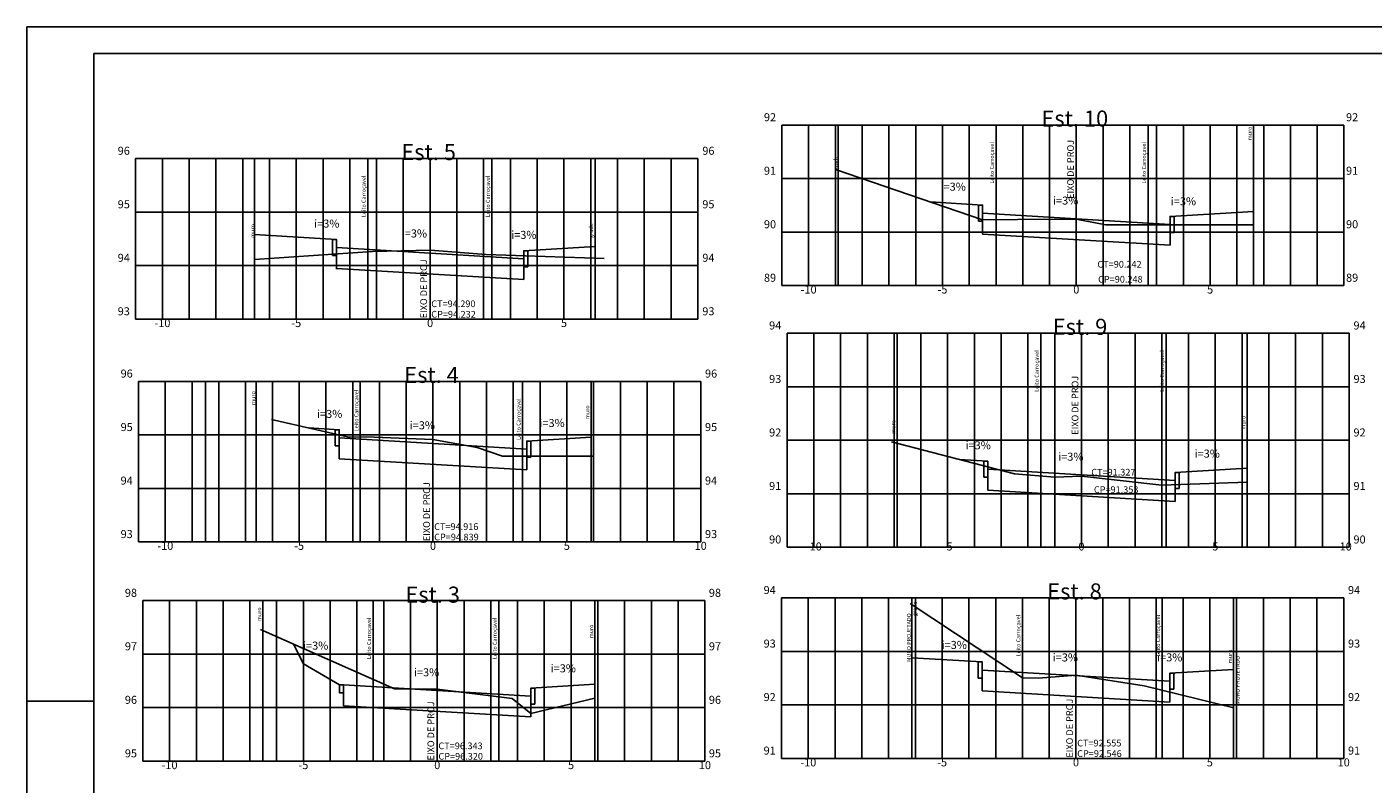
# Model space of a CAD drawing. Extents: x 191074 to 192549, y 1666590 to 1667731.
# Drawn here: x 191074 to 191577, y 1667448 to 1667731 of the extents above; entities that cross this region are included whole.
import ezdxf
from ezdxf.enums import TextEntityAlignment as Align

# ---------------------------------------------------------------- set-up
doc = ezdxf.new("R2010")
doc.units = 0
doc.header["$MEASUREMENT"] = 0
doc.layers.get('DEFPOINTS').update_dxf_attribs({"linetype": 'CONTINUOUS'})
for name, color, linetype in [('FORMATO_A1', 2, 'CONTINUOUS'), ('GABARITO', 6, 'CONTINUOUS'), ('MALHA', 8, 'CONTINUOUS'), ('PROJETO', 6, 'CONTINUOUS'), ('TERRENO', 3, 'CONTINUOUS'), ('XGRIDT', 2, 'CONTINUOUS')]:
    doc.layers.add(name, color=color, linetype=linetype)
doc.styles.add('L120', font='simplex.shx', dxfattribs={"height": 1.2})

msp = doc.modelspace()

# ---------------------------------------------------------------- linework, layer by layer
at = {"layer": 'DEFPOINTS', "linetype": 'CONTINUOUS'}
for p, q in [((191465.779, 1667659.367), (191465.779, 1667654.42)), ((191224.363, 1667646.515), (191224.363, 1667641.567)), ((191225.444, 1667575.37), (191225.444, 1667570.423)), ((191467.712, 1667563.628), (191467.712, 1667558.68)), ((191465.661, 1667488.576), (191465.661, 1667483.629)), ((191227.036, 1667483.03), (191227.036, 1667478.082))]:
    msp.add_line(p, q, dxfattribs=at)
at = {"layer": 'FORMATO_A1'}
for p, q in [((191824.488, 1667731.081), (191073.743, 1667731.081)), ((191073.743, 1667731.081), (191073.743, 1667182.021)), ((191098.743, 1667721.081), (191814.488, 1667721.081)), ((191098.743, 1667192.021), (191098.743, 1667721.081)), ((191098.743, 1667479.021), (191073.743, 1667479.021))]:
    msp.add_line(p, q, dxfattribs=at)
at = {"layer": 'GABARITO'}
for p, q in [((191411.121, 1667665.647), (191430.779, 1667664.467)), ((191430.779, 1667661.467), (191430.779, 1667653.667)), ((191500.779, 1667657.267), (191430.779, 1667661.467)), ((191531.979, 1667662.139), (191500.779, 1667660.267)), ((191531.979, 1667662.139), (191531.979, 1667657.127)), ((191158.763, 1667653.451), (191189.363, 1667651.615)), ((191158.763, 1667653.451), (191158.763, 1667644.096)), ((191500.779, 1667649.467), (191430.779, 1667653.667)), ((191500.779, 1667657.267), (191500.779, 1667649.467)), ((191259.363, 1667644.415), (191189.363, 1667648.615)), ((191189.363, 1667648.615), (191189.363, 1667640.515)), ((191286.063, 1667649.017), (191259.363, 1667647.415)), ((191286.063, 1667649.017), (191286.063, 1667644.587)), ((191259.363, 1667644.415), (191259.363, 1667636.615)), ((191259.363, 1667636.615), (191189.363, 1667640.815)), ((191179.088, 1667581.152), (191190.444, 1667580.47)), ((191260.444, 1667573.27), (191190.444, 1667577.47)), ((191190.444, 1667577.47), (191190.444, 1667569.67)), ((191284.544, 1667577.716), (191260.444, 1667576.27)), ((191284.544, 1667577.716), (191284.544, 1667570.67)), ((191260.444, 1667573.27), (191260.444, 1667565.47)), ((191260.444, 1667565.47), (191190.444, 1667569.67)), ((191422.201, 1667569.358), (191432.712, 1667568.728)), ((191502.712, 1667561.528), (191432.712, 1667565.728)), ((191432.712, 1667565.728), (191432.712, 1667557.928)), ((191529.612, 1667566.142), (191502.712, 1667564.528)), ((191529.612, 1667566.142), (191529.612, 1667560.871)), ((191502.712, 1667553.728), (191432.712, 1667557.928)), ((191502.712, 1667561.528), (191502.712, 1667553.728)), ((191177.036, 1667493.047), (191190.536, 1667485.13)), ((191404.361, 1667495.254), (191430.661, 1667493.676)), ((191500.661, 1667486.476), (191430.661, 1667490.676)), ((191430.661, 1667490.676), (191430.661, 1667482.876)), ((191524.561, 1667490.91), (191500.661, 1667489.476)), ((191500.661, 1667486.476), (191500.661, 1667478.676)), ((191262.036, 1667480.93), (191192.036, 1667485.13)), ((191192.036, 1667485.13), (191192.036, 1667477.33)), ((191285.936, 1667485.364), (191262.036, 1667483.93)), ((191285.936, 1667485.364), (191285.936, 1667480.166)), ((191500.661, 1667478.676), (191430.661, 1667482.876)), ((191262.036, 1667473.13), (191192.036, 1667477.33)), ((191262.036, 1667480.93), (191262.036, 1667473.13))]:
    msp.add_line(p, q, dxfattribs=at)
for points in [[(191429.279, 1667658.467), (191430.779, 1667658.467), (191430.779, 1667664.467), (191429.279, 1667664.467)], [(191502.279, 1667654.267), (191500.779, 1667654.267), (191500.779, 1667660.267), (191502.279, 1667660.267)], [(191187.863, 1667645.615), (191189.363, 1667645.615), (191189.363, 1667651.615), (191187.863, 1667651.615)], [(191260.863, 1667641.415), (191259.363, 1667641.415), (191259.363, 1667647.415), (191260.863, 1667647.415)], [(191188.944, 1667574.47), (191190.444, 1667574.47), (191190.444, 1667580.47), (191188.944, 1667580.47)], [(191261.944, 1667570.27), (191260.444, 1667570.27), (191260.444, 1667576.27), (191261.944, 1667576.27)], [(191431.212, 1667562.728), (191432.712, 1667562.728), (191432.712, 1667568.728), (191431.212, 1667568.728)], [(191504.212, 1667558.528), (191502.712, 1667558.528), (191502.712, 1667564.528), (191504.212, 1667564.528)], [(191429.161, 1667487.676), (191430.661, 1667487.676), (191430.661, 1667493.676), (191429.161, 1667493.676)], [(191502.161, 1667483.476), (191500.661, 1667483.476), (191500.661, 1667489.476), (191502.161, 1667489.476)], [(191190.536, 1667482.13), (191192.036, 1667482.13), (191192.036, 1667485.13), (191190.536, 1667485.13)], [(191263.536, 1667477.93), (191262.036, 1667477.93), (191262.036, 1667483.93), (191263.536, 1667483.93)]]:
    msp.add_lwpolyline(points, close=True, dxfattribs=at)
at = {"layer": 'MALHA'}
for p, q in [((191355.779, 1667694.407), (191565.779, 1667694.407)), ((191355.779, 1667694.407), (191355.779, 1667634.407)), ((191365.779, 1667694.407), (191365.779, 1667634.407)), ((191375.779, 1667694.407), (191375.779, 1667634.407)), ((191385.779, 1667694.407), (191385.779, 1667634.407)), ((191395.779, 1667694.407), (191395.779, 1667634.407)), ((191405.779, 1667694.407), (191405.779, 1667634.407)), ((191415.779, 1667694.407), (191415.779, 1667634.407)), ((191425.779, 1667694.407), (191425.779, 1667634.407)), ((191435.779, 1667694.407), (191435.779, 1667634.407)), ((191445.779, 1667694.407), (191445.779, 1667634.407)), ((191455.779, 1667694.407), (191455.779, 1667634.407)), ((191475.779, 1667694.407), (191475.779, 1667634.407)), ((191485.779, 1667694.407), (191485.779, 1667634.407)), ((191495.779, 1667694.407), (191495.779, 1667634.407)), ((191505.779, 1667694.407), (191505.779, 1667634.407)), ((191515.779, 1667694.407), (191515.779, 1667634.407)), ((191525.779, 1667694.407), (191525.779, 1667634.407)), ((191535.779, 1667694.407), (191535.779, 1667634.407)), ((191545.779, 1667694.407), (191545.779, 1667634.407)), ((191555.779, 1667694.407), (191555.779, 1667634.407)), ((191565.779, 1667694.407), (191565.779, 1667634.407)), ((191114.363, 1667681.875), (191324.363, 1667681.875)), ((191114.363, 1667681.875), (191114.363, 1667621.875)), ((191124.363, 1667681.875), (191124.363, 1667621.875)), ((191134.363, 1667681.875), (191134.363, 1667621.875)), ((191144.363, 1667681.875), (191144.363, 1667621.875)), ((191154.363, 1667681.875), (191154.363, 1667621.875)), ((191164.363, 1667681.875), (191164.363, 1667621.875)), ((191174.363, 1667681.875), (191174.363, 1667621.875)), ((191184.363, 1667681.875), (191184.363, 1667621.875)), ((191194.363, 1667681.875), (191194.363, 1667621.875)), ((191204.363, 1667681.875), (191204.363, 1667621.875)), ((191214.363, 1667681.875), (191214.363, 1667621.875)), ((191234.363, 1667681.875), (191234.363, 1667621.875)), ((191244.363, 1667681.875), (191244.363, 1667621.875)), ((191254.363, 1667681.875), (191254.363, 1667621.875)), ((191264.363, 1667681.875), (191264.363, 1667621.875)), ((191274.363, 1667681.875), (191274.363, 1667621.875)), ((191284.363, 1667681.875), (191284.363, 1667621.875)), ((191294.363, 1667681.875), (191294.363, 1667621.875)), ((191304.363, 1667681.875), (191304.363, 1667621.875)), ((191314.363, 1667681.875), (191314.363, 1667621.875)), ((191324.363, 1667681.875), (191324.363, 1667621.875)), ((191355.779, 1667674.407), (191565.779, 1667674.407)), ((191114.363, 1667661.875), (191324.363, 1667661.875)), ((191355.779, 1667654.407), (191565.779, 1667654.407)), ((191114.363, 1667641.875), (191324.363, 1667641.875)), ((191355.779, 1667634.407), (191565.779, 1667634.407)), ((191114.363, 1667621.875), (191324.363, 1667621.875)), ((191357.712, 1667616.568), (191567.712, 1667616.568)), ((191357.712, 1667616.568), (191357.712, 1667536.568)), ((191367.712, 1667616.568), (191367.712, 1667536.568)), ((191377.712, 1667616.568), (191377.712, 1667536.568)), ((191387.712, 1667616.568), (191387.712, 1667536.568)), ((191397.712, 1667616.568), (191397.712, 1667536.568)), ((191407.712, 1667616.568), (191407.712, 1667536.568)), ((191417.712, 1667616.568), (191417.712, 1667536.568)), ((191427.712, 1667616.568), (191427.712, 1667536.568)), ((191437.712, 1667616.568), (191437.712, 1667536.568)), ((191447.712, 1667616.568), (191447.712, 1667536.568)), ((191457.712, 1667616.568), (191457.712, 1667536.568)), ((191477.712, 1667616.568), (191477.712, 1667536.568)), ((191487.712, 1667616.568), (191487.712, 1667536.568)), ((191497.712, 1667616.568), (191497.712, 1667536.568)), ((191507.712, 1667616.568), (191507.712, 1667536.568)), ((191517.712, 1667616.568), (191517.712, 1667536.568)), ((191527.712, 1667616.568), (191527.712, 1667536.568)), ((191537.712, 1667616.568), (191537.712, 1667536.568)), ((191547.712, 1667616.568), (191547.712, 1667536.568)), ((191557.712, 1667616.568), (191557.712, 1667536.568)), ((191567.712, 1667616.568), (191567.712, 1667536.568)), ((191115.444, 1667598.59), (191325.444, 1667598.59)), ((191115.444, 1667598.59), (191115.444, 1667538.59)), ((191125.444, 1667598.59), (191125.444, 1667538.59)), ((191135.444, 1667598.59), (191135.444, 1667538.59)), ((191140.444, 1667598.59), (191140.444, 1667538.59)), ((191145.444, 1667598.59), (191145.444, 1667538.59)), ((191155.444, 1667598.59), (191155.444, 1667538.59)), ((191165.444, 1667598.59), (191165.444, 1667538.59)), ((191175.444, 1667598.59), (191175.444, 1667538.59)), ((191185.444, 1667598.59), (191185.444, 1667538.59)), ((191195.444, 1667598.59), (191195.444, 1667538.59)), ((191205.444, 1667598.59), (191205.444, 1667538.59)), ((191215.444, 1667598.59), (191215.444, 1667538.59)), ((191235.444, 1667598.59), (191235.444, 1667538.59)), ((191245.444, 1667598.59), (191245.444, 1667538.59)), ((191255.444, 1667598.59), (191255.444, 1667538.59)), ((191265.444, 1667598.59), (191265.444, 1667538.59)), ((191275.444, 1667598.59), (191275.444, 1667538.59)), ((191285.444, 1667598.59), (191285.444, 1667538.59)), ((191295.444, 1667598.59), (191295.444, 1667538.59)), ((191305.444, 1667598.59), (191305.444, 1667538.59)), ((191315.444, 1667598.59), (191315.444, 1667538.59)), ((191325.444, 1667598.59), (191325.444, 1667538.59)), ((191357.712, 1667596.568), (191567.712, 1667596.568)), ((191115.444, 1667578.59), (191325.444, 1667578.59)), ((191357.712, 1667576.568), (191567.712, 1667576.568)), ((191115.444, 1667558.59), (191325.444, 1667558.59)), ((191357.712, 1667556.568), (191567.712, 1667556.568)), ((191115.444, 1667538.59), (191325.444, 1667538.59)), ((191357.712, 1667536.568), (191567.712, 1667536.568)), ((191117.036, 1667516.63), (191327.036, 1667516.63)), ((191117.036, 1667516.63), (191117.036, 1667456.63)), ((191127.036, 1667516.63), (191127.036, 1667456.63)), ((191137.036, 1667516.63), (191137.036, 1667456.63)), ((191147.036, 1667516.63), (191147.036, 1667456.63)), ((191157.036, 1667516.63), (191157.036, 1667456.63)), ((191167.036, 1667516.63), (191167.036, 1667456.63)), ((191177.036, 1667516.63), (191177.036, 1667456.63)), ((191187.036, 1667516.63), (191187.036, 1667456.63)), ((191197.036, 1667516.63), (191197.036, 1667456.63)), ((191207.036, 1667516.63), (191207.036, 1667456.63)), ((191217.036, 1667516.63), (191217.036, 1667456.63)), ((191237.036, 1667516.63), (191237.036, 1667456.63)), ((191247.036, 1667516.63), (191247.036, 1667456.63)), ((191257.036, 1667516.63), (191257.036, 1667456.63)), ((191267.036, 1667516.63), (191267.036, 1667456.63)), ((191277.036, 1667516.63), (191277.036, 1667456.63)), ((191287.036, 1667516.63), (191287.036, 1667456.63)), ((191297.036, 1667516.63), (191297.036, 1667456.63)), ((191307.036, 1667516.63), (191307.036, 1667456.63)), ((191317.036, 1667516.63), (191317.036, 1667456.63)), ((191327.036, 1667516.63), (191327.036, 1667456.63)), ((191355.661, 1667517.656), (191565.661, 1667517.656)), ((191355.661, 1667517.656), (191355.661, 1667457.656)), ((191365.661, 1667517.656), (191365.661, 1667457.656)), ((191375.661, 1667517.656), (191375.661, 1667457.656)), ((191385.661, 1667517.656), (191385.661, 1667457.656)), ((191395.661, 1667517.656), (191395.661, 1667457.656)), ((191405.661, 1667517.656), (191405.661, 1667457.656)), ((191415.661, 1667517.656), (191415.661, 1667457.656)), ((191425.661, 1667517.656), (191425.661, 1667457.656)), ((191435.661, 1667517.656), (191435.661, 1667457.656)), ((191445.661, 1667517.656), (191445.661, 1667457.656)), ((191455.661, 1667517.656), (191455.661, 1667457.656)), ((191475.661, 1667517.656), (191475.661, 1667457.656)), ((191485.661, 1667517.656), (191485.661, 1667457.656)), ((191495.661, 1667517.656), (191495.661, 1667457.656)), ((191505.661, 1667517.656), (191505.661, 1667457.656)), ((191515.661, 1667517.656), (191515.661, 1667457.656)), ((191525.661, 1667517.656), (191525.661, 1667457.656)), ((191535.661, 1667517.656), (191535.661, 1667457.656)), ((191545.661, 1667517.656), (191545.661, 1667457.656)), ((191555.661, 1667517.656), (191555.661, 1667457.656)), ((191565.661, 1667517.656), (191565.661, 1667457.656)), ((191117.036, 1667496.63), (191327.036, 1667496.63)), ((191355.661, 1667497.656), (191565.661, 1667497.656)), ((191117.036, 1667476.63), (191327.036, 1667476.63)), ((191355.661, 1667477.656), (191565.661, 1667477.656)), ((191117.036, 1667456.63), (191327.036, 1667456.63)), ((191355.661, 1667457.656), (191565.661, 1667457.656))]:
    msp.add_line(p, q, dxfattribs=at)
at = {"layer": 'PROJETO', "linetype": 'CONTINUOUS'}
for p, q in [((191404.361, 1667495.254), (191404.361, 1667515.113)), ((191177.036, 1667493.047), (191173.387, 1667500.346)), ((191524.561, 1667490.91), (191524.561, 1667476.601))]:
    msp.add_line(p, q, dxfattribs=at)
at = {"layer": 'TERRENO'}
for p, q in [((191375.779, 1667677.727), (191430.779, 1667658.927)), ((191430.779, 1667658.927), (191443.779, 1667659.127)), ((191443.779, 1667659.127), (191465.779, 1667659.247)), ((191476.779, 1667657.127), (191465.779, 1667659.247)), ((191531.979, 1667657.127), (191476.779, 1667657.127)), ((191202.863, 1667647.075), (191224.363, 1667647.675)), ((191224.363, 1667647.675), (191245.363, 1667645.975)), ((191158.763, 1667644.096), (191202.863, 1667647.075)), ((191245.363, 1667645.975), (191289.363, 1667644.475)), ((191165.111, 1667584.346), (191193.444, 1667577.87)), ((191193.444, 1667577.87), (191203.444, 1667577.77)), ((191203.444, 1667577.77), (191225.444, 1667576.85)), ((191225.444, 1667576.85), (191241.944, 1667573.87)), ((191241.944, 1667573.87), (191251.444, 1667570.67)), ((191396.712, 1667576.008), (191442.712, 1667564.008)), ((191251.444, 1667570.67), (191285.444, 1667570.67)), ((191442.712, 1667564.008), (191457.712, 1667562.708)), ((191457.712, 1667562.708), (191467.712, 1667563.108)), ((191467.712, 1667563.108), (191497.712, 1667559.808)), ((191497.712, 1667559.808), (191529.612, 1667560.871)), ((191403.661, 1667515.576), (191445.661, 1667487.776)), ((191161.036, 1667505.83), (191211.036, 1667483.63)), ((191445.661, 1667487.776), (191451.661, 1667487.576)), ((191451.661, 1667487.576), (191465.661, 1667488.756)), ((191491.161, 1667484.776), (191465.661, 1667488.756)), ((191211.036, 1667483.63), (191227.036, 1667483.49)), ((191255.036, 1667480.03), (191227.036, 1667483.49)), ((191524.661, 1667476.576), (191491.161, 1667484.776)), ((191262.036, 1667474.43), (191255.036, 1667480.03)), ((191285.936, 1667480.166), (191262.036, 1667474.43))]:
    msp.add_line(p, q, dxfattribs=at)
at = {"layer": 'XGRIDT'}
for p, q in [((191376.779, 1667694.407), (191376.779, 1667634.407)), ((191435.779, 1667694.407), (191435.779, 1667634.407)), ((191465.779, 1667694.407), (191465.779, 1667634.407)), ((191492.579, 1667694.407), (191492.579, 1667634.407)), ((191531.979, 1667694.407), (191531.979, 1667634.407)), ((191158.763, 1667681.875), (191158.763, 1667621.875)), ((191201.063, 1667681.875), (191201.063, 1667621.875)), ((191224.363, 1667681.875), (191224.363, 1667621.875)), ((191247.463, 1667681.875), (191247.463, 1667621.875)), ((191286.063, 1667681.875), (191286.063, 1667621.875)), ((191398.912, 1667616.568), (191398.912, 1667536.568)), ((191452.512, 1667616.568), (191452.512, 1667536.568)), ((191467.712, 1667616.568), (191467.712, 1667556.568)), ((191467.712, 1667616.568), (191467.712, 1667536.568)), ((191499.312, 1667616.568), (191499.312, 1667536.568)), ((191529.612, 1667616.568), (191529.612, 1667536.568)), ((191159.344, 1667598.59), (191159.344, 1667538.59)), ((191198.244, 1667598.59), (191198.244, 1667538.59)), ((191225.444, 1667598.59), (191225.444, 1667538.59)), ((191258.944, 1667598.59), (191258.944, 1667538.59)), ((191284.544, 1667598.59), (191284.544, 1667538.59)), ((191161.836, 1667516.63), (191161.836, 1667456.63)), ((191203.036, 1667516.63), (191203.036, 1667456.63)), ((191227.036, 1667516.63), (191227.036, 1667456.63)), ((191250.036, 1667516.63), (191250.036, 1667456.63)), ((191285.936, 1667516.63), (191285.936, 1667456.63)), ((191404.361, 1667517.656), (191404.361, 1667457.656)), ((191445.661, 1667517.656), (191445.661, 1667457.656)), ((191465.661, 1667517.656), (191465.661, 1667457.656)), ((191497.861, 1667517.656), (191497.861, 1667457.656)), ((191524.561, 1667517.656), (191524.561, 1667457.656))]:
    msp.add_line(p, q, dxfattribs=at)

# ---------------------------------------------------------------- texts
at = {"layer": 'GABARITO', "style": 'L120'}
for p in [(191404.001, 1667493.67), (191526.789, 1667477.765)]:
    msp.add_text('MURO PROJETADO', height=1.5, rotation=90, dxfattribs=at).set_placement(p)
at = {"layer": 'XGRIDT', "style": 'L120'}
for s, height, p in [('92', 3, (191351.346, 1667695.815)), ('Est. 10', 6, (191465.226, 1667693.819)), ('92', 3, (191568.811, 1667695.815)), ('96', 3, (191109.93, 1667683.283)), ('Est. 5', 6, (191223.811, 1667681.286)), ('96', 3, (191328.333, 1667683.283)), ('91', 3, (191351.346, 1667675.815)), ('91', 3, (191568.811, 1667675.815)), ('i=3%', 3, (191419.784, 1667669.856)), ('i=3%', 3, (191461.802, 1667664.662)), ('i=3%', 3, (191505.794, 1667664.392)), ('95', 3, (191109.93, 1667663.283)), ('95', 3, (191328.333, 1667663.283)), ('i=3%', 3, (191185.763, 1667656.056)), ('90', 3, (191351.346, 1667655.815)), ('90', 3, (191568.811, 1667655.815)), ('i=3%', 3, (191218.502, 1667652.375)), ('i=3%', 3, (191259.378, 1667651.839)), ('94', 3, (191109.93, 1667643.283)), ('94', 3, (191328.333, 1667643.283)), ('89', 3, (191351.346, 1667635.815)), ('89', 3, (191568.811, 1667635.815)), ('-10', 3, (191365.779, 1667631.407)), ('-5', 3, (191415.779, 1667631.407)), ('5', 3, (191515.779, 1667631.407)), ('93', 3, (191109.93, 1667623.283)), ('93', 3, (191328.333, 1667623.283)), ('-10', 3, (191124.363, 1667618.875)), ('-5', 3, (191174.363, 1667618.875)), ('5', 3, (191274.363, 1667618.875)), ('94', 3, (191353.279, 1667617.976)), ('Est. 9', 6, (191467.16, 1667615.979)), ('94', 3, (191571.597, 1667617.976)), ('96', 3, (191111.011, 1667599.998)), ('Est. 4', 6, (191224.891, 1667598.002)), ('96', 3, (191329.329, 1667599.998)), ('93', 3, (191353.279, 1667597.976)), ('93', 3, (191571.597, 1667597.976)), ('i=3%', 3, (191186.844, 1667584.912)), ('95', 3, (191111.011, 1667579.998)), ('i=3%', 3, (191221.467, 1667580.666)), ('i=3%', 3, (191269.92, 1667581.528)), ('95', 3, (191329.329, 1667579.998)), ('92', 3, (191353.279, 1667577.976)), ('92', 3, (191571.597, 1667577.976)), ('i=3%', 3, (191429.112, 1667573.169)), ('i=3%', 3, (191463.735, 1667568.923)), ('i=3%', 3, (191514.683, 1667570.071)), ('94', 3, (191111.011, 1667559.998)), ('94', 3, (191329.329, 1667559.998)), ('91', 3, (191353.279, 1667557.976)), ('91', 3, (191571.597, 1667557.976)), ('93', 3, (191111.011, 1667539.998)), ('93', 3, (191329.329, 1667539.998)), ('-10', 3, (191125.444, 1667535.59)), ('-5', 3, (191175.444, 1667535.59)), ('5', 3, (191275.444, 1667535.59)), ('10', 3, (191325.444, 1667535.59)), ('90', 3, (191353.279, 1667537.976)), ('-10', 3, (191367.712, 1667535.364)), ('-5', 3, (191417.712, 1667535.364)), ('5', 3, (191517.712, 1667535.364)), ('10', 3, (191566.411, 1667535.364)), ('90', 3, (191571.597, 1667537.976)), ('Est. 3', 6, (191225.322, 1667515.855)), ('94', 3, (191351.227, 1667519.064)), ('Est. 8', 6, (191465.108, 1667517.068)), ('94', 3, (191569.545, 1667519.064)), ('98', 3, (191112.603, 1667518.037)), ('98', 3, (191330.778, 1667518.037)), ('93', 3, (191351.227, 1667499.064)), ('i=3%', 3, (191420.174, 1667498.555)), ('93', 3, (191569.545, 1667499.064)), ('97', 3, (191112.603, 1667498.037)), ('i=3%', 3, (191181.617, 1667498.3)), ('97', 3, (191330.778, 1667498.037)), ('i=3%', 3, (191461.684, 1667493.872)), ('i=3%', 3, (191500.675, 1667493.901)), ('i=3%', 3, (191223.059, 1667488.325)), ('i=3%', 3, (191274.12, 1667489.8)), ('92', 3, (191351.227, 1667479.064)), ('92', 3, (191569.545, 1667479.064)), ('96', 3, (191112.603, 1667478.037)), ('96', 3, (191330.778, 1667478.037)), ('91', 3, (191351.227, 1667459.064)), ('91', 3, (191569.545, 1667459.064)), ('95', 3, (191112.603, 1667458.037)), ('-10', 3, (191127.036, 1667453.63)), ('-5', 3, (191177.036, 1667453.63)), ('5', 3, (191277.036, 1667453.63)), ('10', 3, (191327.036, 1667453.63)), ('95', 3, (191330.778, 1667458.037)), ('-10', 3, (191365.661, 1667454.656)), ('-5', 3, (191415.661, 1667454.656)), ('5', 3, (191515.661, 1667454.656)), ('10', 3, (191565.661, 1667454.656))]:
    msp.add_text(s, height=height, dxfattribs=at).set_placement(p, align=Align.CENTER)
for s, height, p in [('muro', 1.5, (191531.289, 1667688.662)), ('Leito Carroçavel', 1.5, (191434.999, 1667672.505)), ('EIXO DE PROJ', 2.5, (191464.867, 1667666.786)), ('Leito Carroçavel', 1.5, (191491.799, 1667672.505)), ('grade', 1.5, (191376.685, 1667677.515)), ('Leito Carroçavel', 1.5, (191200.284, 1667659.972)), ('Leito Carroçavel', 1.5, (191246.684, 1667659.972)), ('grade', 1.5, (191285.192, 1667652.186)), ('muro', 1.5, (191158.819, 1667652.211)), ('EIXO DE PROJ', 2.5, (191223.215, 1667622.123)), ('Leito Carroçavel', 1.5, (191451.733, 1667594.665)), ('Leito Carroçavel', 1.5, (191498.533, 1667594.665)), ('EIXO DE PROJ', 2.5, (191466.564, 1667578.61)), ('muro', 1.5, (191159.062, 1667589.744)), ('Leito Carroçavel', 1.5, (191197.567, 1667579.89)), ('Leito Carroçavel', 1.5, (191258.164, 1667576.688)), ('muro', 1.5, (191283.846, 1667584.43)), ('muro', 1.5, (191398.217, 1667578.983)), ('muro', 1.5, (191528.979, 1667580.533)), ('EIXO DE PROJ', 2.5, (191224.296, 1667538.838)), ('muro', 1.5, (191161.283, 1667508.919)), ('grade', 1.5, (191406.186, 1667510.802)), ('Leito Carroçavel', 1.5, (191202.256, 1667494.727)), ('Leito Carroçavel', 1.5, (191249.256, 1667494.727)), ('muro', 1.5, (191285.284, 1667502.492)), ('Leito Carroçavel', 1.5, (191444.881, 1667495.754)), ('Leito Carroçavel', 1.5, (191497.081, 1667495.754)), ('muro', 1.5, (191523.971, 1667493.166)), ('EIXO DE PROJ', 2.5, (191225.888, 1667456.878)), ('EIXO DE PROJ', 2.5, (191464.512, 1667457.905))]:
    msp.add_text(s, height=height, rotation=90, dxfattribs=at).set_placement(p)
for s, p in [('CT=90.242', (191473.655, 1667641.108)), ('CP=90.248', (191473.912, 1667635.502)), ('CT=94.290', (191224.799, 1667626.328)), ('CP=94.232', (191224.799, 1667622.415)), ('CT=91.327', (191471.364, 1667563.382)), ('CP=91.353', (191472.349, 1667556.866)), ('CT=94.916', (191225.88, 1667543.043)), ('CP=94.839', (191225.88, 1667539.13)), ('CT=96.343', (191227.472, 1667461.083)), ('CT=92.555', (191466.096, 1667462.109)), ('CP=96.320', (191227.472, 1667457.169)), ('CP=92.546', (191466.096, 1667458.196))]:
    msp.add_text(s, height=2.5, dxfattribs=at).set_placement(p)
at = {"layer": 'XGRIDT', "style": 'L120', "text_generation_flag": 2}
for p in [(191465.779, 1667631.407), (191224.363, 1667618.875), (191225.444, 1667535.59), (191467.712, 1667535.364), (191227.036, 1667453.63), (191465.661, 1667454.656)]:
    msp.add_text('0', height=3, dxfattribs=at).set_placement(p, align=Align.CENTER)

doc.saveas('drawing.dxf')
